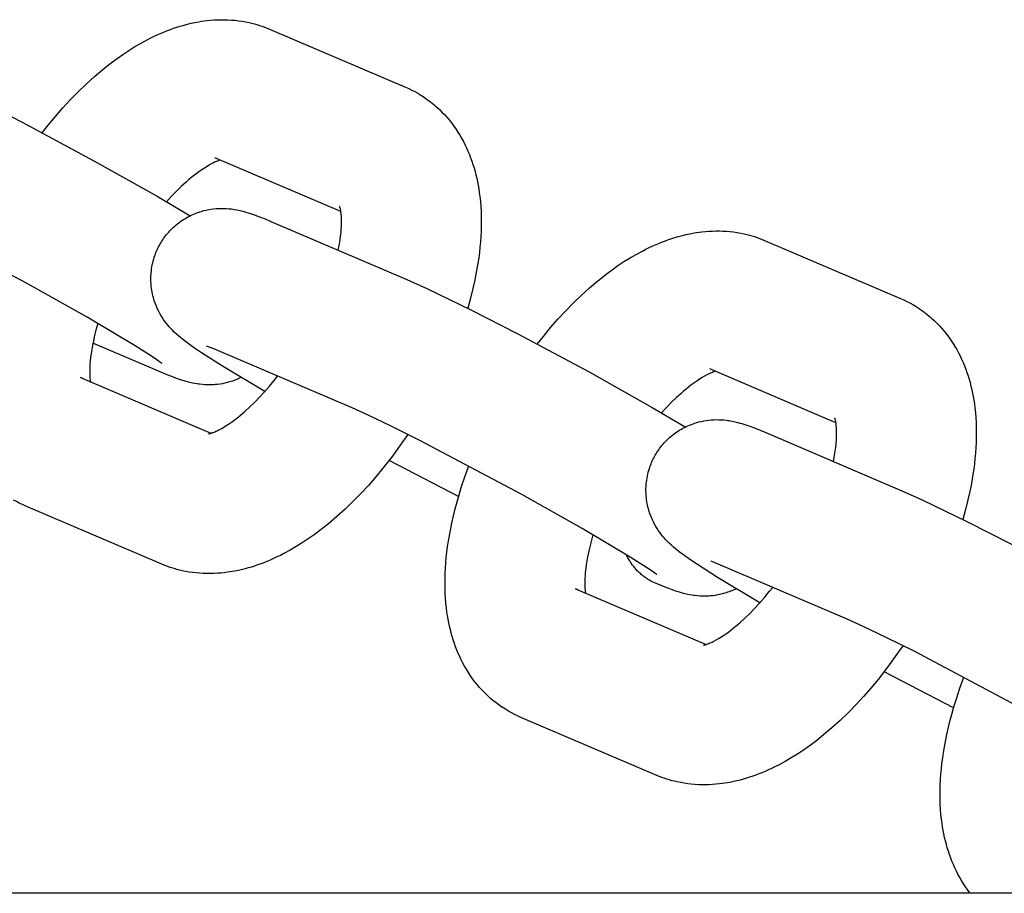
# Model space of a CAD drawing. Units: inches. Extents: x -396 to 870, y -189 to 341.
# Drawn here: x -79 to -76, y 40 to 42 of the extents above; entities that cross this region are included whole.
import ezdxf

# ---------------------------------------------------------------- set-up
doc = ezdxf.new("R2010")
doc.units = ezdxf.units.IN
doc.header["$MEASUREMENT"] = 0
doc.layers.add('Make2D$Visible$Curves', color=7, linetype='Continuous', true_color=0x000000)

msp = doc.modelspace()

# ---------------------------------------------------------------- linework, layer by layer
at = {"layer": 'Make2D$Visible$Curves', "lineweight": -3}
for points in [[(-78.5397, 41.652), (-78.5261, 41.6692), (-78.51, 41.6887), (-78.4935, 41.7075), (-78.4768, 41.7256), (-78.4597, 41.7431), (-78.4415, 41.7607), (-78.423, 41.7775), (-78.4043, 41.7934), (-78.3948, 41.801), (-78.3853, 41.8084), (-78.3722, 41.8181), (-78.359, 41.8273), (-78.3457, 41.8362), (-78.3322, 41.8446), (-78.3184, 41.8525), (-78.3046, 41.86), (-78.2969, 41.864), (-78.2891, 41.8678), (-78.2813, 41.8714), (-78.2734, 41.8749), (-78.2665, 41.8777), (-78.2597, 41.8805), (-78.2527, 41.8831), (-78.2458, 41.8856), (-78.2388, 41.8879), (-78.2318, 41.8901), (-78.2247, 41.8922), (-78.2177, 41.8941), (-78.2063, 41.8969), (-78.1948, 41.8993), (-78.189, 41.9003), (-78.1832, 41.9012), (-78.1774, 41.9021), (-78.1716, 41.9028), (-78.1637, 41.9036), (-78.1557, 41.9042), (-78.1479, 41.9046), (-78.14, 41.9048), (-78.1321, 41.9048), (-78.1243, 41.9046), (-78.1163, 41.9041), (-78.1084, 41.9034), (-78.1004, 41.9025), (-78.0925, 41.9013), (-78.0846, 41.9), (-78.0768, 41.8983), (-78.0709, 41.897), (-78.0651, 41.8955), (-78.0594, 41.8939), (-78.0537, 41.8921), (-78.048, 41.8902), (-78.0423, 41.8882), (-78.0367, 41.886), (-78.0312, 41.8837)], [(-78.0312, 41.8837), (-77.7272, 41.754)], [(-78.8315, 41.7965), (-78.7863, 41.7763), (-78.6865, 41.7279), (-78.5848, 41.6758), (-78.4239, 41.5895), (-78.2826, 41.51), (-78.2085, 41.4665)], [(-77.7272, 41.754), (-77.7199, 41.7508), (-77.7127, 41.7473), (-77.7062, 41.7439), (-77.6998, 41.7403)], [(-77.6998, 41.7403), (-77.6924, 41.7359), (-77.6852, 41.7313), (-77.6845, 41.7308), (-77.6776, 41.726), (-77.6709, 41.7209), (-77.6673, 41.7181), (-77.6638, 41.7152), (-77.6603, 41.7122), (-77.6569, 41.7092), (-77.6511, 41.7039), (-77.6455, 41.6984), (-77.6401, 41.6927), (-77.6348, 41.6869), (-77.6295, 41.6806), (-77.6243, 41.6741), (-77.6193, 41.6675), (-77.6146, 41.6607), (-77.6099, 41.6537), (-77.6055, 41.6465), (-77.6014, 41.6396), (-77.5976, 41.6325), (-77.594, 41.6254), (-77.5905, 41.6181), (-77.5873, 41.6108), (-77.5842, 41.6035), (-77.5813, 41.596), (-77.5786, 41.5885), (-77.5761, 41.5809), (-77.5737, 41.5733), (-77.5715, 41.5656), (-77.5695, 41.5578), (-77.5677, 41.5501), (-77.5661, 41.5424), (-77.5646, 41.5346), (-77.5632, 41.5268), (-77.5619, 41.5181), (-77.5608, 41.5093), (-77.5596, 41.4983), (-77.5587, 41.4873), (-77.5581, 41.4762), (-77.5577, 41.4651), (-77.5576, 41.4486), (-77.558, 41.4319), (-77.5586, 41.4201), (-77.5594, 41.4083), (-77.5605, 41.3963), (-77.5618, 41.3843), (-77.5633, 41.3722), (-77.5651, 41.3601), (-77.5694, 41.3356), (-77.5727, 41.3196), (-77.5763, 41.3035), (-77.5818, 41.2818), (-77.5879, 41.2599)], [(-78.1414, 41.591), (-78.1432, 41.5904), (-78.1453, 41.5896), (-78.1477, 41.5887), (-78.1502, 41.5877), (-78.1525, 41.5867), (-78.1549, 41.5855), (-78.1575, 41.5843), (-78.1601, 41.5829), (-78.1653, 41.5801), (-78.1709, 41.5769), (-78.1767, 41.5732), (-78.1829, 41.5691), (-78.1894, 41.5646), (-78.196, 41.5597), (-78.2014, 41.5555), (-78.2069, 41.5511), (-78.2124, 41.5465), (-78.218, 41.5416), (-78.2285, 41.532), (-78.2392, 41.5217), (-78.2505, 41.5102), (-78.2617, 41.4979)], [(-77.8716, 41.4759), (-78.1538, 41.5963)], [(-78.2724, 41.1363), (-78.2724, 41.1363), (-78.273, 41.1368), (-78.277, 41.1398), (-78.283, 41.144), (-78.2931, 41.1509), (-78.3318, 41.1757), (-78.4389, 41.2394), (-78.5745, 41.3157), (-78.8027, 41.4366), (-78.8666, 41.4684), (-78.9178, 41.4928), (-78.9541, 41.5091)], [(-78.2775, 41.4002), (-78.2758, 41.4034), (-78.2739, 41.4065), (-78.272, 41.4095), (-78.2701, 41.4126), (-78.268, 41.4155), (-78.2659, 41.4185), (-78.2638, 41.4213), (-78.2615, 41.4242), (-78.2591, 41.4271), (-78.2566, 41.43), (-78.254, 41.4328), (-78.2513, 41.4356), (-78.2486, 41.4383), (-78.2458, 41.4409), (-78.243, 41.4435), (-78.2401, 41.4459), (-78.237, 41.4485), (-78.2338, 41.4509), (-78.2306, 41.4533), (-78.2273, 41.4556), (-78.224, 41.4578), (-78.2206, 41.4599), (-78.2172, 41.4619), (-78.2137, 41.4638), (-78.21, 41.4657), (-78.2063, 41.4675), (-78.2026, 41.4693), (-78.1988, 41.4709), (-78.195, 41.4724), (-78.1912, 41.4738), (-78.1873, 41.4751), (-78.1834, 41.4763), (-78.1807, 41.4771), (-78.178, 41.4778), (-78.1726, 41.4791), (-78.1672, 41.4802), (-78.1618, 41.4811), (-78.1562, 41.4818), (-78.1507, 41.4824), (-78.1478, 41.4826), (-78.1449, 41.4827), (-78.1391, 41.4829), (-78.1335, 41.4828), (-78.1281, 41.4826), (-78.1222, 41.4822), (-78.1165, 41.4816), (-78.1133, 41.4811), (-78.1102, 41.4807), (-78.1043, 41.4796), (-78.1007, 41.4789), (-78.0972, 41.4781), (-78.0908, 41.4766), (-78.0862, 41.4753), (-78.0818, 41.474), (-78.0734, 41.4714), (-78.0667, 41.4691), (-78.0539, 41.4643), (-78.0412, 41.4593), (-78.0281, 41.4538)], [(-77.8773, 41.3895), (-77.8746, 41.4038), (-77.8732, 41.4126), (-77.8721, 41.4211), (-77.8712, 41.4292), (-77.8706, 41.4369), (-77.8702, 41.4442), (-77.8701, 41.4513), (-77.8701, 41.4578), (-77.8702, 41.4618), (-77.8705, 41.4656), (-77.8707, 41.4691), (-77.8711, 41.4723), (-77.8714, 41.4746), (-77.8717, 41.4767), (-77.872, 41.4786), (-77.8723, 41.4803), (-77.8727, 41.4818), (-77.873, 41.4831), (-77.8733, 41.4843), (-77.8736, 41.4852), (-77.8739, 41.4861), (-77.8741, 41.4868), (-77.8742, 41.4871), (-77.8743, 41.4873), (-77.8743, 41.4873)], [(-78.0281, 41.4538), (-77.7241, 41.3241)], [(-77.4323, 41.1796), (-77.4187, 41.1968), (-77.4026, 41.2163), (-77.3861, 41.2351), (-77.3694, 41.2532), (-77.3523, 41.2707), (-77.3341, 41.2883), (-77.3156, 41.3051), (-77.2969, 41.321), (-77.2874, 41.3286), (-77.2779, 41.336), (-77.2648, 41.3457), (-77.2517, 41.3549), (-77.2383, 41.3638), (-77.2248, 41.3722), (-77.2111, 41.3801), (-77.1972, 41.3876), (-77.1895, 41.3916), (-77.1817, 41.3954), (-77.1739, 41.399), (-77.166, 41.4025), (-77.1592, 41.4053), (-77.1523, 41.4081), (-77.1453, 41.4107), (-77.1384, 41.4132), (-77.1314, 41.4155), (-77.1244, 41.4177), (-77.1173, 41.4198), (-77.1103, 41.4217), (-77.0989, 41.4245), (-77.0874, 41.4269), (-77.0816, 41.4279), (-77.0758, 41.4288), (-77.07, 41.4297), (-77.0642, 41.4304), (-77.0563, 41.4312), (-77.0483, 41.4318), (-77.0405, 41.4322), (-77.0326, 41.4324), (-77.0247, 41.4324), (-77.0169, 41.4322), (-77.0089, 41.4317), (-77.001, 41.431), (-76.993, 41.4301), (-76.9851, 41.4289), (-76.9772, 41.4276), (-76.9694, 41.4259), (-76.9635, 41.4246), (-76.9578, 41.4231), (-76.952, 41.4215), (-76.9463, 41.4197), (-76.9406, 41.4178), (-76.9349, 41.4158), (-76.9293, 41.4136), (-76.9238, 41.4113)], [(-76.9238, 41.4113), (-76.6198, 41.2816)], [(-78.0418, 41.0732), (-78.1366, 41.13), (-78.1837, 41.1602), (-78.1987, 41.1704), (-78.2099, 41.1783), (-78.222, 41.1874), (-78.2306, 41.1942), (-78.2351, 41.198), (-78.2396, 41.202), (-78.2443, 41.2064), (-78.2492, 41.2113), (-78.2534, 41.2158), (-78.2556, 41.2183), (-78.2579, 41.2209), (-78.2615, 41.2253), (-78.2651, 41.2301), (-78.2683, 41.2346), (-78.2714, 41.2394), (-78.2744, 41.2442), (-78.2758, 41.2466), (-78.2772, 41.2491), (-78.2797, 41.2541), (-78.2822, 41.2591), (-78.2843, 41.2641), (-78.2864, 41.2693), (-78.2882, 41.2745), (-78.2891, 41.2772), (-78.2899, 41.2798), (-78.291, 41.2838), (-78.2921, 41.2877), (-78.293, 41.2917), (-78.2938, 41.2957), (-78.2945, 41.2997), (-78.2951, 41.3038), (-78.2956, 41.3079), (-78.296, 41.312), (-78.2963, 41.3154), (-78.2964, 41.3188), (-78.2965, 41.3222), (-78.2966, 41.3256), (-78.2965, 41.329), (-78.2964, 41.3324), (-78.2962, 41.3358), (-78.2959, 41.3392), (-78.2955, 41.3436), (-78.2949, 41.3479), (-78.2942, 41.3523), (-78.2934, 41.3566), (-78.2924, 41.361), (-78.2914, 41.3653), (-78.2902, 41.3695), (-78.2889, 41.3738), (-78.2877, 41.3772), (-78.2865, 41.3806), (-78.2852, 41.3839), (-78.2838, 41.3872), (-78.2823, 41.3905), (-78.2808, 41.3938), (-78.2792, 41.397), (-78.2775, 41.4002)], [(-77.7241, 41.3241), (-77.679, 41.3039), (-77.5791, 41.2555), (-77.4774, 41.2034), (-77.3165, 41.1171), (-77.1752, 41.0376), (-77.1011, 40.9941)], [(-76.6198, 41.2816), (-76.6125, 41.2784), (-76.6053, 41.2749), (-76.5988, 41.2715), (-76.5924, 41.2679)], [(-76.5924, 41.2679), (-76.585, 41.2635), (-76.5778, 41.2589), (-76.5771, 41.2584), (-76.5702, 41.2536), (-76.5635, 41.2485), (-76.5599, 41.2457), (-76.5564, 41.2428), (-76.5529, 41.2398), (-76.5495, 41.2368), (-76.5437, 41.2315), (-76.5381, 41.226), (-76.5327, 41.2203), (-76.5275, 41.2145), (-76.5221, 41.2082), (-76.5169, 41.2017), (-76.5119, 41.1951), (-76.5072, 41.1883), (-76.5025, 41.1813), (-76.4981, 41.1741), (-76.494, 41.1672), (-76.4902, 41.1601), (-76.4866, 41.153), (-76.4831, 41.1457), (-76.4799, 41.1384), (-76.4768, 41.1311), (-76.4739, 41.1236), (-76.4712, 41.1161), (-76.4687, 41.1085), (-76.4663, 41.1009), (-76.4642, 41.0932), (-76.4622, 41.0854), (-76.4603, 41.0777), (-76.4587, 41.07), (-76.4572, 41.0622), (-76.4558, 41.0544), (-76.4545, 41.0457), (-76.4534, 41.0369), (-76.4522, 41.0259), (-76.4513, 41.0149), (-76.4507, 41.0038), (-76.4503, 40.9927), (-76.4502, 40.9762), (-76.4506, 40.9595), (-76.4512, 40.9477), (-76.452, 40.9359), (-76.4531, 40.9239), (-76.4544, 40.9119), (-76.456, 40.8998), (-76.4578, 40.8877), (-76.462, 40.8632), (-76.4653, 40.8472), (-76.4689, 40.8311), (-76.4744, 40.8094), (-76.4805, 40.7875)], [(-78.4151, 41.2256), (-78.4194, 41.2104), (-78.4232, 41.1956), (-78.4253, 41.1859), (-78.4273, 41.1765), (-78.4289, 41.1674), (-78.4303, 41.1585), (-78.4314, 41.15), (-78.4323, 41.1419), (-78.4329, 41.1342), (-78.4333, 41.1269), (-78.4335, 41.1199), (-78.4334, 41.1133), (-78.4333, 41.1093), (-78.4331, 41.1055), (-78.4328, 41.102), (-78.4325, 41.0988), (-78.432, 41.0953)], [(-78.2755, 41.1173), (-78.4262, 41.1816)], [(-78.1507, 41.1664), (-78.1594, 41.17), (-78.1663, 41.1728), (-78.1701, 41.1742), (-78.1721, 41.1749), (-78.1721, 41.1749), (-78.1721, 41.1749)], [(-77.8467, 41.0367), (-78.1507, 41.1664)], [(-76.7642, 41.0035), (-77.0464, 41.1239)], [(-78.4537, 41.1045), (-78.1622, 40.9801)], [(-78.4475, 41.1014), (-78.4491, 41.1023), (-78.4506, 41.1031), (-78.4522, 41.1038), (-78.4537, 41.1045)], [(-78.095, 41.1046), (-78.0981, 41.1032), (-78.1012, 41.1018), (-78.1043, 41.1004), (-78.1074, 41.0992), (-78.1106, 41.098), (-78.1138, 41.0969), (-78.1169, 41.0958), (-78.1201, 41.0948), (-78.1228, 41.094), (-78.1255, 41.0933), (-78.1309, 41.092), (-78.1364, 41.0909), (-78.1418, 41.09), (-78.1473, 41.0893), (-78.1528, 41.0888), (-78.1558, 41.0885), (-78.1587, 41.0884), (-78.1644, 41.0882), (-78.17, 41.0883), (-78.1754, 41.0885), (-78.1814, 41.0889), (-78.1871, 41.0895), (-78.1903, 41.09), (-78.1934, 41.0904), (-78.1993, 41.0915), (-78.2029, 41.0922), (-78.2063, 41.093), (-78.2128, 41.0945), (-78.2174, 41.0958), (-78.2218, 41.0971), (-78.2301, 41.0997), (-78.2368, 41.102), (-78.2496, 41.1068), (-78.2624, 41.1118), (-78.2755, 41.1173)], [(-78.1678, 40.9788), (-78.1678, 40.9788), (-78.1678, 40.9788), (-78.1676, 40.9788), (-78.1674, 40.9788), (-78.1669, 40.9789), (-78.1663, 40.979), (-78.1656, 40.9792), (-78.1647, 40.9794), (-78.1637, 40.9797), (-78.1626, 40.98), (-78.1613, 40.9804), (-78.16, 40.9809), (-78.1585, 40.9814), (-78.1569, 40.982), (-78.1551, 40.9827), (-78.1533, 40.9835), (-78.151, 40.9845), (-78.1486, 40.9856), (-78.1461, 40.9868), (-78.1434, 40.9882), (-78.1382, 40.991), (-78.1327, 40.9942), (-78.1268, 40.9979), (-78.1206, 41.002), (-78.1142, 41.0065), (-78.1075, 41.0115), (-78.1021, 41.0156), (-78.0967, 41.02), (-78.0911, 41.0247), (-78.0855, 41.0295), (-78.075, 41.0391), (-78.0643, 41.0494), (-78.0534, 41.0607), (-78.0424, 41.0726), (-78.0314, 41.0851), (-78.0205, 41.0983), (-78.0131, 41.1077)], [(-77.034, 41.1186), (-77.0358, 41.118), (-77.0379, 41.1172), (-77.0403, 41.1163), (-77.0428, 41.1153), (-77.0451, 41.1143), (-77.0475, 41.1131), (-77.0501, 41.1119), (-77.0528, 41.1105), (-77.0579, 41.1077), (-77.0635, 41.1045), (-77.0694, 41.1008), (-77.0755, 41.0967), (-77.082, 41.0922), (-77.0886, 41.0873), (-77.094, 41.0831), (-77.0995, 41.0787), (-77.105, 41.0741), (-77.1106, 41.0692), (-77.1212, 41.0596), (-77.1318, 41.0493), (-77.1431, 41.0378), (-77.1543, 41.0255)], [(-77.165, 40.6639), (-77.165, 40.6639), (-77.1656, 40.6644), (-77.1696, 40.6674), (-77.1756, 40.6716), (-77.1857, 40.6785), (-77.2244, 40.7033), (-77.3315, 40.767), (-77.4671, 40.8433), (-77.6953, 40.9642), (-77.7592, 40.996), (-77.8104, 41.0204), (-77.8467, 41.0367)], [(-76.7699, 40.9171), (-76.7672, 40.9314), (-76.7659, 40.9402), (-76.7647, 40.9487), (-76.7639, 40.9568), (-76.7632, 40.9645), (-76.7628, 40.9718), (-76.7627, 40.9789), (-76.7627, 40.9854), (-76.7629, 40.9894), (-76.7631, 40.9932), (-76.7634, 40.9967), (-76.7637, 40.9999), (-76.764, 41.0022), (-76.7643, 41.0043), (-76.7646, 41.0062), (-76.765, 41.0079), (-76.7653, 41.0094), (-76.7656, 41.0107), (-76.7659, 41.0119), (-76.7662, 41.0128), (-76.7665, 41.0137), (-76.7667, 41.0144), (-76.7668, 41.0147), (-76.7669, 41.0149), (-76.7669, 41.0149)], [(-77.1701, 40.9278), (-77.1684, 40.931), (-77.1665, 40.9341), (-77.1646, 40.9371), (-77.1627, 40.9402), (-77.1606, 40.9431), (-77.1585, 40.9461), (-77.1564, 40.9489), (-77.1541, 40.9518), (-77.1517, 40.9547), (-77.1492, 40.9576), (-77.1466, 40.9604), (-77.1439, 40.9632), (-77.1412, 40.9659), (-77.1385, 40.9685), (-77.1356, 40.9711), (-77.1327, 40.9735), (-77.1296, 40.9761), (-77.1264, 40.9785), (-77.1232, 40.9809), (-77.1199, 40.9832), (-77.1166, 40.9854), (-77.1132, 40.9875), (-77.1098, 40.9895), (-77.1063, 40.9914), (-77.1026, 40.9933), (-77.0989, 40.9951), (-77.0952, 40.9969), (-77.0914, 40.9985), (-77.0876, 41), (-77.0838, 41.0014), (-77.0799, 41.0027), (-77.076, 41.0039), (-77.0733, 41.0047), (-77.0706, 41.0054), (-77.0652, 41.0067), (-77.0598, 41.0078), (-77.0544, 41.0087), (-77.0488, 41.0094), (-77.0433, 41.01), (-77.0404, 41.0102), (-77.0375, 41.0103), (-77.0317, 41.0105), (-77.0262, 41.0104), (-77.0207, 41.0102), (-77.0148, 41.0098), (-77.0091, 41.0092), (-77.0059, 41.0087), (-77.0028, 41.0083), (-76.9969, 41.0072), (-76.9933, 41.0065), (-76.9898, 41.0057), (-76.9834, 41.0042), (-76.9788, 41.0029), (-76.9744, 41.0016), (-76.966, 40.999), (-76.9593, 40.9967), (-76.9465, 40.9919), (-76.9338, 40.9869), (-76.9207, 40.9814)], [(-77.7219, 40.9775), (-77.7387, 40.9531), (-77.7562, 40.9292), (-77.7774, 40.9019), (-77.7935, 40.8825), (-77.81, 40.8636), (-77.8268, 40.8455), (-77.8438, 40.828), (-77.8621, 40.8104), (-77.8805, 40.7936), (-77.8993, 40.7778), (-77.9088, 40.7701), (-77.9183, 40.7628), (-77.9313, 40.7531), (-77.9445, 40.7438), (-77.9579, 40.735), (-77.9714, 40.7266), (-77.9851, 40.7186), (-77.9989, 40.7111), (-78.0067, 40.7071), (-78.0145, 40.7034), (-78.0223, 40.6997), (-78.0301, 40.6963), (-78.037, 40.6934), (-78.0439, 40.6906), (-78.0508, 40.688), (-78.0578, 40.6855), (-78.0648, 40.6832), (-78.0718, 40.681), (-78.0788, 40.6789), (-78.0859, 40.677), (-78.0973, 40.6742), (-78.1088, 40.6719), (-78.1145, 40.6708), (-78.1203, 40.6699), (-78.1261, 40.6691), (-78.1319, 40.6683), (-78.1399, 40.6675), (-78.1478, 40.6669), (-78.1557, 40.6665), (-78.1635, 40.6663), (-78.1714, 40.6663), (-78.1793, 40.6666), (-78.1872, 40.667), (-78.1952, 40.6677), (-78.2031, 40.6686), (-78.211, 40.6698), (-78.2189, 40.6712), (-78.2268, 40.6728), (-78.2326, 40.6742), (-78.2384, 40.6756), (-78.2442, 40.6773), (-78.2499, 40.679), (-78.2556, 40.6809), (-78.2612, 40.683), (-78.2668, 40.6851), (-78.2724, 40.6874)], [(-76.9207, 40.9814), (-76.6167, 40.8517)], [(-76.9344, 40.6008), (-77.0292, 40.6576), (-77.0763, 40.6878), (-77.0913, 40.698), (-77.1025, 40.7059), (-77.1146, 40.715), (-77.1232, 40.7218), (-77.1277, 40.7256), (-77.1322, 40.7296), (-77.1369, 40.734), (-77.1418, 40.7389), (-77.146, 40.7434), (-77.1482, 40.7459), (-77.1505, 40.7485), (-77.1541, 40.7529), (-77.1577, 40.7577), (-77.1609, 40.7622), (-77.1641, 40.767), (-77.167, 40.7718), (-77.1684, 40.7742), (-77.1698, 40.7767), (-77.1724, 40.7817), (-77.1748, 40.7867), (-77.177, 40.7917), (-77.179, 40.7969), (-77.1809, 40.8021), (-77.1817, 40.8048), (-77.1825, 40.8074), (-77.1837, 40.8114), (-77.1847, 40.8153), (-77.1856, 40.8193), (-77.1864, 40.8233), (-77.1871, 40.8273), (-77.1877, 40.8314), (-77.1882, 40.8355), (-77.1886, 40.8396), (-77.1889, 40.843), (-77.189, 40.8464), (-77.1891, 40.8498), (-77.1892, 40.8532), (-77.1891, 40.8566), (-77.189, 40.86), (-77.1888, 40.8634), (-77.1885, 40.8668), (-77.1881, 40.8712), (-77.1875, 40.8755), (-77.1868, 40.8799), (-77.186, 40.8842), (-77.185, 40.8886), (-77.184, 40.8929), (-77.1828, 40.8971), (-77.1815, 40.9014), (-77.1803, 40.9048), (-77.1791, 40.9082), (-77.1778, 40.9115), (-77.1764, 40.9148), (-77.175, 40.9181), (-77.1734, 40.9214), (-77.1718, 40.9246), (-77.1701, 40.9278)], [(-77.6083, 40.8388), (-77.7639, 40.9191)], [(-77.4964, 40.3584), (-77.5037, 40.3628), (-77.5109, 40.3675), (-77.5116, 40.3679), (-77.5185, 40.3728), (-77.5253, 40.3778), (-77.5288, 40.3806), (-77.5324, 40.3835), (-77.5358, 40.3865), (-77.5393, 40.3895), (-77.545, 40.3948), (-77.5506, 40.4003), (-77.556, 40.406), (-77.5613, 40.4118), (-77.5667, 40.4181), (-77.5719, 40.4246), (-77.5768, 40.4312), (-77.5816, 40.438), (-77.5862, 40.445), (-77.5907, 40.4522), (-77.5947, 40.4592), (-77.5986, 40.4662), (-77.6022, 40.4734), (-77.6056, 40.4806), (-77.6089, 40.4879), (-77.612, 40.4953), (-77.6149, 40.5027), (-77.6176, 40.5102), (-77.6201, 40.5178), (-77.6224, 40.5255), (-77.6246, 40.5332), (-77.6266, 40.5409), (-77.6284, 40.5486), (-77.6301, 40.5564), (-77.6316, 40.5641), (-77.6329, 40.5719), (-77.6342, 40.5807), (-77.6354, 40.5895), (-77.6365, 40.6004), (-77.6374, 40.6114), (-77.6381, 40.6225), (-77.6385, 40.6337), (-77.6386, 40.6502), (-77.6382, 40.6668), (-77.6376, 40.6786), (-77.6368, 40.6905), (-77.6357, 40.7024), (-77.6344, 40.7144), (-77.6328, 40.7265), (-77.631, 40.7387), (-77.6267, 40.7632), (-77.6235, 40.7791), (-77.6198, 40.7952), (-77.6159, 40.811), (-77.6117, 40.8268), (-77.6071, 40.8427), (-77.6022, 40.8586), (-77.5941, 40.8828), (-77.5852, 40.907)], [(-76.6167, 40.8517), (-76.5716, 40.8315), (-76.4717, 40.7831), (-76.37, 40.731), (-76.2092, 40.6447), (-76.0679, 40.5652), (-75.9938, 40.5217)], [(-78.5764, 40.8171), (-78.5837, 40.8204), (-78.5909, 40.8238), (-78.5974, 40.8272), (-78.6038, 40.8308)], [(-78.2724, 40.6874), (-78.5764, 40.8171)], [(-77.3077, 40.7532), (-77.312, 40.738), (-77.3158, 40.7232), (-77.3179, 40.7135), (-77.3199, 40.7041), (-77.3215, 40.695), (-77.3229, 40.6861), (-77.324, 40.6776), (-77.3249, 40.6695), (-77.3255, 40.6618), (-77.3259, 40.6545), (-77.3261, 40.6475), (-77.326, 40.6409), (-77.3259, 40.6369), (-77.3257, 40.6331), (-77.3254, 40.6296), (-77.3251, 40.6264), (-77.3246, 40.6229)], [(-77.1812, 40.6514), (-77.1831, 40.6526), (-77.185, 40.6537), (-77.1868, 40.6549), (-77.1887, 40.6562), (-77.1906, 40.6575), (-77.1924, 40.6588), (-77.1943, 40.6602), (-77.1961, 40.6616), (-77.1979, 40.6631), (-77.1997, 40.6646), (-77.2015, 40.6662), (-77.2033, 40.6678), (-77.205, 40.6694), (-77.2068, 40.6711), (-77.2085, 40.6728), (-77.2101, 40.6746), (-77.2118, 40.6764), (-77.2134, 40.6783), (-77.215, 40.6802), (-77.2166, 40.6821), (-77.2182, 40.6841), (-77.2197, 40.6862), (-77.2212, 40.6882), (-77.2226, 40.6903), (-77.2241, 40.6925), (-77.2254, 40.6947), (-77.2268, 40.6969), (-77.2281, 40.6992), (-77.2294, 40.7015), (-77.2307, 40.7038), (-77.2319, 40.7062), (-77.233, 40.7086)], [(-76.7393, 40.5643), (-77.0433, 40.694)], [(-77.1681, 40.6449), (-77.1714, 40.6464), (-77.1747, 40.648), (-77.178, 40.6497), (-77.1812, 40.6514)], [(-76.9876, 40.6322), (-76.9907, 40.6308), (-76.9938, 40.6294), (-76.9969, 40.628), (-77, 40.6268), (-77.0032, 40.6256), (-77.0064, 40.6245), (-77.0096, 40.6234), (-77.0128, 40.6224), (-77.0154, 40.6216), (-77.0181, 40.6209), (-77.0236, 40.6196), (-77.029, 40.6185), (-77.0344, 40.6176), (-77.0399, 40.6169), (-77.0454, 40.6164), (-77.0484, 40.6161), (-77.0513, 40.616), (-77.057, 40.6158), (-77.0626, 40.6159), (-77.068, 40.6161), (-77.074, 40.6165), (-77.0797, 40.6171), (-77.0829, 40.6176), (-77.086, 40.618), (-77.0919, 40.6191), (-77.0955, 40.6198), (-77.099, 40.6206), (-77.1054, 40.6221), (-77.11, 40.6234), (-77.1144, 40.6247), (-77.1227, 40.6273), (-77.1295, 40.6296), (-77.1423, 40.6344), (-77.155, 40.6394), (-77.1681, 40.6449)], [(-77.3464, 40.6321), (-77.0548, 40.5077)], [(-77.3401, 40.629), (-77.3417, 40.6299), (-77.3432, 40.6307), (-77.3448, 40.6314), (-77.3464, 40.6321)], [(-77.0605, 40.5064), (-77.0605, 40.5064), (-77.0604, 40.5064), (-77.0602, 40.5064), (-77.06, 40.5064), (-77.0595, 40.5065), (-77.0589, 40.5066), (-77.0582, 40.5068), (-77.0573, 40.507), (-77.0563, 40.5073), (-77.0552, 40.5076), (-77.0539, 40.508), (-77.0526, 40.5085), (-77.0511, 40.509), (-77.0495, 40.5096), (-77.0478, 40.5103), (-77.0459, 40.5111), (-77.0436, 40.5121), (-77.0412, 40.5132), (-77.0387, 40.5144), (-77.036, 40.5158), (-77.0308, 40.5186), (-77.0253, 40.5218), (-77.0194, 40.5255), (-77.0132, 40.5296), (-77.0068, 40.5341), (-77.0001, 40.5391), (-76.9948, 40.5432), (-76.9893, 40.5476), (-76.9837, 40.5523), (-76.9781, 40.5571), (-76.9676, 40.5667), (-76.9569, 40.577), (-76.946, 40.5883), (-76.935, 40.6002), (-76.924, 40.6127), (-76.9132, 40.6259), (-76.9057, 40.6353)], [(-76.0576, 40.1915), (-76.0576, 40.1915), (-76.0582, 40.192), (-76.0622, 40.195), (-76.0682, 40.1992), (-76.0784, 40.2061), (-76.117, 40.2309), (-76.2241, 40.2946), (-76.3597, 40.3709), (-76.5879, 40.4918), (-76.6518, 40.5236), (-76.703, 40.548), (-76.7393, 40.5643)], [(-76.6145, 40.5051), (-76.6314, 40.4806), (-76.6488, 40.4568), (-76.67, 40.4295), (-76.6862, 40.4101), (-76.7026, 40.3912), (-76.7194, 40.3731), (-76.7364, 40.3556), (-76.7547, 40.338), (-76.7731, 40.3212), (-76.7919, 40.3054), (-76.8014, 40.2977), (-76.8109, 40.2904), (-76.824, 40.2807), (-76.8371, 40.2714), (-76.8505, 40.2626), (-76.864, 40.2542), (-76.8777, 40.2462), (-76.8915, 40.2387), (-76.8993, 40.2347), (-76.9071, 40.231), (-76.9149, 40.2273), (-76.9227, 40.2239), (-76.9296, 40.221), (-76.9365, 40.2182), (-76.9434, 40.2156), (-76.9504, 40.2131), (-76.9574, 40.2108), (-76.9644, 40.2086), (-76.9714, 40.2065), (-76.9785, 40.2046), (-76.9899, 40.2018), (-77.0014, 40.1995), (-77.0071, 40.1984), (-77.0129, 40.1975), (-77.0187, 40.1967), (-77.0245, 40.1959), (-77.0325, 40.1951), (-77.0405, 40.1945), (-77.0483, 40.1941), (-77.0562, 40.1939), (-77.064, 40.1939), (-77.0719, 40.1942), (-77.0798, 40.1946), (-77.0878, 40.1953), (-77.0957, 40.1962), (-77.1036, 40.1974), (-77.1115, 40.1988), (-77.1194, 40.2004), (-77.1252, 40.2018), (-77.131, 40.2032), (-77.1368, 40.2049), (-77.1425, 40.2066), (-77.1482, 40.2085), (-77.1538, 40.2106), (-77.1594, 40.2127), (-77.165, 40.215)], [(-76.5009, 40.3664), (-76.6565, 40.4467)], [(-76.4638, 39.9514), (-76.4691, 39.9584), (-76.4742, 39.9656), (-76.4789, 39.9726), (-76.4833, 39.9798), (-76.4873, 39.9868), (-76.4912, 39.9938), (-76.4948, 40.001), (-76.4983, 40.0082), (-76.5015, 40.0155), (-76.5046, 40.0229), (-76.5075, 40.0303), (-76.5102, 40.0378), (-76.5127, 40.0454), (-76.515, 40.0531), (-76.5172, 40.0608), (-76.5192, 40.0685), (-76.521, 40.0762), (-76.5227, 40.084), (-76.5242, 40.0917), (-76.5255, 40.0995), (-76.5268, 40.1083), (-76.528, 40.1171), (-76.5292, 40.128), (-76.5301, 40.139), (-76.5307, 40.1501), (-76.5311, 40.1613), (-76.5312, 40.1778), (-76.5308, 40.1944), (-76.5302, 40.2062), (-76.5294, 40.2181), (-76.5283, 40.23), (-76.527, 40.242), (-76.5254, 40.2541), (-76.5236, 40.2663), (-76.5193, 40.2908), (-76.5161, 40.3067), (-76.5125, 40.3228), (-76.5086, 40.3386), (-76.5043, 40.3544), (-76.4997, 40.3703), (-76.4948, 40.3862), (-76.4867, 40.4104), (-76.4778, 40.4346)], [(-77.469, 40.3447), (-77.4763, 40.348), (-77.4835, 40.3514), (-77.49, 40.3548), (-77.4964, 40.3584)], [(-77.165, 40.215), (-77.469, 40.3447)], [(-66.278, 39.9514), (-155.6575, 39.9514)]]:
    msp.add_lwpolyline(points, dxfattribs=at)

doc.saveas('drawing.dxf')
